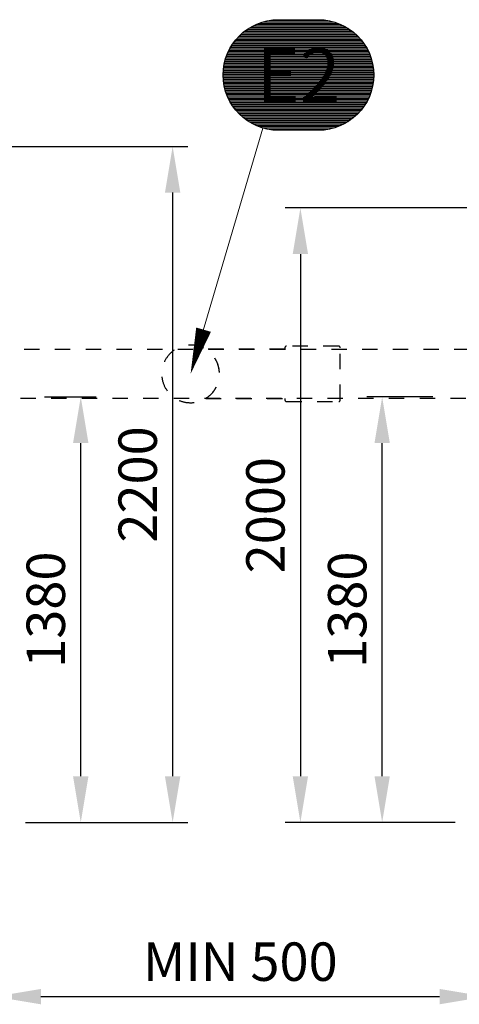
# Model space of a CAD drawing. Units: millimetres. Extents: x 0 to 21000, y 0 to 14850.
# Drawn here: x 6648 to 8079, y 8440 to 11645 of the extents above; entities that cross this region are included whole.
import ezdxf
from ezdxf.enums import TextEntityAlignment as Align

# ---------------------------------------------------------------- set-up
doc = ezdxf.new("R2010")
doc.units = ezdxf.units.MM
doc.header["$LTSCALE"] = 50
doc.linetypes.add('DASHED_1', pattern=[2, 1, -1])
for name, color, linetype in [('C-------D--', 1, 'Continuous'), ('C-------T2-', 1, 'Continuous'), ('C-53B------', 4, 'Continuous')]:
    doc.layers.add(name, color=color, linetype=linetype)
doc.styles.add('Arial', font='arial.ttf')

msp = doc.modelspace()

# ---------------------------------------------------------------- linework, layer by layer
at = {"layer": 'C-------D--'}
for p, q in [((5694.533673485554, 11232.42456841963), (7196.040698591972, 11232.42456841963)), ((7146.040698591972, 11082.42456841963), (7146.040698591973, 9182.424568415629)), ((8494.772782254837, 11032.41073745569), (7511.915231695518, 11032.41073745569)), ((7561.915231695518, 10882.41073745569), (7561.915231695519, 9182.424568415629)), ((6729.133673485598, 10417.32456841561), (6896.927672417405, 10417.32456841561)), ((7993.272782254844, 10417.32456841563), (7778.142403521495, 10417.32456841563)), ((6846.927672417406, 9182.424568415629), (6846.927672417405, 10267.32456841561)), ((7828.142403521496, 9182.424568415629), (7828.142403521495, 10267.32456841563)), ((6667.13367348559, 9032.424568415629), (7196.040698591973, 9032.424568415629)), ((6667.13367348559, 9032.424568415629), (6896.927672417406, 9032.424568415629)), ((8065.272782254022, 9032.424568415629), (7511.915231695519, 9032.424568415629)), ((8065.272782254022, 9032.424568415629), (7778.142403521496, 9032.424568415629)), ((6717.133673485587, 8465.316813585625), (8015.272782254018, 8465.316813585625))]:
    msp.add_line(p, q, dxfattribs=at)
for points in [[(7121.040698591972, 11082.42456841963), (7171.040698591972, 11082.42456841963), (7146.040698591972, 11232.42456841963)], [(7536.915231695518, 10882.41073745569), (7586.915231695518, 10882.41073745569), (7561.915231695518, 11032.41073745569)], [(6821.927672417405, 10267.32456841561), (6871.927672417405, 10267.32456841561), (6846.927672417405, 10417.32456841561)], [(7803.142403521495, 10267.32456841563), (7853.142403521495, 10267.32456841563), (7828.142403521495, 10417.32456841563)], [(6821.927672417406, 9182.424568415629), (6871.927672417406, 9182.424568415629), (6846.927672417406, 9032.424568415629)], [(7121.040698591973, 9182.424568415629), (7171.040698591973, 9182.424568415629), (7146.040698591973, 9032.424568415629)], [(7536.915231695519, 9182.424568415629), (7586.915231695519, 9182.424568415629), (7561.915231695519, 9032.424568415629)], [(7803.142403521496, 9182.424568415629), (7853.142403521496, 9182.424568415629), (7828.142403521496, 9032.424568415629)], [(6717.133673485587, 8490.316813585625), (6717.133673485587, 8440.316813585625), (6567.133673485587, 8465.316813585625)], [(8015.272782254018, 8490.316813585625), (8015.272782254018, 8440.316813585625), (8165.272782254018, 8465.316813585625)]]:
    msp.add_solid(points, dxfattribs=at)
at = {"layer": 'C-------T2-', "color": 1, "lineweight": 9, "true_color": 0xff0000}
for p, q in [((7673.627150415698, 11637.31681358562), (7437.495157124221, 11637.31681358562)), ((7658.297078298258, 11641.31681358562), (7452.825229241666, 11641.31681358562)), ((7733.698238759831, 11605.31681358562), (7377.424068780086, 11605.31681358562)), ((7728.561153769984, 11609.31681358562), (7382.561153769938, 11609.31681358562)), ((7723.011141568912, 11613.31681358562), (7388.111165971009, 11613.31681358562)), ((7716.97692011554, 11617.31681358562), (7394.145387424383, 11617.31681358562)), ((7710.360931052564, 11621.31681358562), (7400.761376487354, 11621.31681358562)), ((7703.023266282346, 11625.31681358562), (7408.099041257571, 11625.31681358562)), ((7694.750101733962, 11629.31681358562), (7416.372205805958, 11629.31681358562)), ((7685.183131455616, 11633.31681358562), (7425.939176084307, 11633.31681358562)), ((7764.561153769978, 11573.31681358562), (7346.561153769945, 11573.31681358562)), ((7761.472473400447, 11577.31681358562), (7349.64983413947, 11577.31681358562)), ((7758.19835804266, 11581.31681358562), (7352.923949497258, 11581.31681358562)), ((7754.725232419966, 11585.31681358562), (7356.397075119953, 11585.31681358562)), ((7751.03720521238, 11589.31681358562), (7360.08510232754, 11589.31681358562)), ((7747.115489926431, 11593.31681358562), (7364.006817613489, 11593.31681358562)), ((7742.937622096208, 11597.31681358562), (7368.184685443711, 11597.31681358562)), ((7738.476377553851, 11601.31681358562), (7372.645929986066, 11601.31681358562)), ((7783.729778204945, 11541.31681358562), (7327.392529334976, 11541.31681358562)), ((7781.806308735947, 11545.31681358562), (7329.315998803971, 11545.31681358562)), ((7779.759143707035, 11549.31681358562), (7331.363163832882, 11549.31681358562)), ((7777.5834451811, 11553.31681358562), (7333.538862358816, 11553.31681358562)), ((7775.273790616486, 11557.31681358562), (7335.848516923435, 11557.31681358562)), ((7772.824084255371, 11561.31681358562), (7338.298223284547, 11561.31681358562)), ((7770.227449240934, 11565.31681358562), (7340.894858298984, 11565.31681358562)), ((7767.476095147633, 11569.31681358562), (7343.646212392284, 11569.31681358562)), ((7795.100547604146, 11509.31681358562), (7316.021759935772, 11509.31681358562)), ((7794.043141307586, 11513.31681358562), (7317.079166232333, 11513.31681358562)), ((7792.886427598279, 11517.31681358562), (7318.235879941641, 11517.31681358562)), ((7791.628392012719, 11521.31681358562), (7319.493915527201, 11521.31681358562)), ((7790.266781254746, 11525.31681358562), (7320.855526285174, 11525.31681358562)), ((7788.79908052848, 11529.31681358562), (7322.323227011439, 11529.31681358562)), ((7787.222487017973, 11533.31681358562), (7323.899820521948, 11533.31681358562)), ((7785.533878788386, 11537.31681358562), (7325.58842875153, 11537.31681358562)), ((7800.160708335123, 11477.31681358562), (7310.961599204799, 11477.31681358562)), ((7799.848632418093, 11481.31681358562), (7311.273675121826, 11481.31681358562)), ((7799.446591969957, 11485.31681358562), (7311.675715569961, 11485.31681358562)), ((7798.953978737795, 11489.31681358562), (7312.168328802124, 11489.31681358562)), ((7798.370039937116, 11493.31681358562), (7312.752267602803, 11493.31681358562)), ((7797.69387237385, 11497.31681358562), (7313.428435166069, 11497.31681358562)), ((7796.924415250362, 11501.31681358562), (7314.197892289559, 11501.31681358562)), ((7796.060441517816, 11505.31681358562), (7315.061866022102, 11505.31681358562)), ((7800.561153769973, 11465.31681358562), (7310.561153769945, 11465.31681358562)), ((7800.516703837206, 11469.31681358562), (7310.605603702717, 11469.31681358562)), ((7800.516703837206, 11461.31681358562), (7310.605603702717, 11461.31681358562)), ((7800.383288113886, 11473.31681358562), (7310.739019426031, 11473.31681358562)), ((7800.383288113886, 11457.31681358562), (7310.739019426031, 11457.31681358562)), ((7800.160708335123, 11453.31681358562), (7310.961599204799, 11453.31681358562)), ((7799.848632418093, 11449.31681358562), (7311.273675121826, 11449.31681358562)), ((7799.446591969957, 11445.31681358562), (7311.675715569961, 11445.31681358562)), ((7798.953978737795, 11441.31681358562), (7312.168328802124, 11441.31681358562)), ((7798.370039937116, 11437.31681358562), (7312.752267602803, 11437.31681358562)), ((7797.69387237385, 11433.31681358562), (7313.428435166069, 11433.31681358562)), ((7796.924415250362, 11429.31681358562), (7314.197892289559, 11429.31681358562)), ((7796.060441517816, 11425.31681358562), (7315.061866022102, 11425.31681358562)), ((7795.100547604146, 11421.31681358562), (7316.021759935772, 11421.31681358562)), ((7794.043141307586, 11417.31681358562), (7317.079166232333, 11417.31681358562)), ((7792.886427598279, 11413.31681358562), (7318.235879941641, 11413.31681358562)), ((7791.628392012719, 11409.31681358562), (7319.493915527201, 11409.31681358562)), ((7790.266781254746, 11405.31681358562), (7320.855526285174, 11405.31681358562)), ((7788.79908052848, 11401.31681358562), (7322.323227011439, 11401.31681358562)), ((7787.222487017973, 11397.31681358562), (7323.899820521948, 11397.31681358562)), ((7785.533878788386, 11393.31681358562), (7325.58842875153, 11393.31681358562)), ((7783.729778204945, 11389.31681358562), (7327.392529334976, 11389.31681358562)), ((7781.806308735947, 11385.31681358562), (7329.315998803971, 11385.31681358562)), ((7779.759143707035, 11381.31681358562), (7331.363163832882, 11381.31681358562)), ((7777.5834451811, 11377.31681358562), (7333.538862358816, 11377.31681358562)), ((7775.273790616486, 11373.31681358562), (7335.848516923435, 11373.31681358562)), ((7772.824084255371, 11369.31681358562), (7338.298223284547, 11369.31681358562)), ((7770.227449240934, 11365.31681358562), (7340.894858298984, 11365.31681358562)), ((7767.476095147633, 11361.31681358562), (7343.646212392284, 11361.31681358562)), ((7764.561153769978, 11357.31681358562), (7346.561153769945, 11357.31681358562)), ((7761.472473400447, 11353.31681358562), (7349.64983413947, 11353.31681358562)), ((7758.19835804266, 11349.31681358562), (7352.923949497258, 11349.31681358562)), ((7754.725232419966, 11345.31681358562), (7356.397075119953, 11345.31681358562)), ((7751.03720521238, 11341.31681358562), (7360.08510232754, 11341.31681358562)), ((7747.115489926431, 11337.31681358562), (7364.006817613489, 11337.31681358562)), ((7742.937622096208, 11333.31681358562), (7368.184685443711, 11333.31681358562)), ((7738.476377553851, 11329.31681358562), (7372.645929986066, 11329.31681358562)), ((7733.698238759831, 11325.31681358562), (7377.424068780086, 11325.31681358562)), ((7728.561153769984, 11321.31681358562), (7382.561153769938, 11321.31681358562)), ((7723.011141568912, 11317.31681358562), (7388.111165971009, 11317.31681358562)), ((7716.976920115539, 11313.31681358562), (7394.145387424383, 11313.31681358562)), ((7710.360931052564, 11309.31681358562), (7400.761376487354, 11309.31681358562)), ((7703.023266282346, 11305.31681358562), (7408.099041257571, 11305.31681358562)), ((7694.750101733962, 11301.31681358562), (7416.372205805958, 11301.31681358562)), ((7685.183131455616, 11297.31681358562), (7425.939176084307, 11297.31681358562)), ((7673.627150415698, 11293.31681358562), (7437.495157124221, 11293.31681358562)), ((7658.297078298258, 11289.31681358562), (7452.825229241666, 11289.31681358562))]:
    msp.add_line(p, q, dxfattribs=at)
at = {"layer": 'C-------T2-', "lineweight": 9}
msp.add_line((7439.782956509522, 11292.62757048403), (7210.130265463264, 10511.61226209086), dxfattribs=at)
at = {"layer": 'C-------T2-'}
for points, format in [([(7620.561153769959, 11285.31681358561), (7490.561153769959, 11285.31681358561, -0.9999999999999997), (7490.561153769959, 11645.31681358564), (7620.561153769959, 11645.31681358564, -0.9999999999999999), (7620.561153769959, 11285.31681358561, -5.027339492126348)], "xyb"), ([(7246.803407929137, 10636.33227099751, 49.99999999999999, 0, 0), (7204.48824354544, 10492.4245684129, 0, 0, 0)], "xyseb")]:
    msp.add_lwpolyline(points, format=format, dxfattribs=at)
at = {"layer": 'C-53B------', "linetype": 'DASHED_1'}
msp.add_lwpolyline([(7511.606324403605, 10412.39654211304), (7511.606324403605, 10407.33292970294, 0.4142135623731349), (7516.606324403605, 10402.33292970294), (7686.606324403605, 10402.33292970294, 0.414213562373095), (7691.606324403605, 10407.33292970294), (7691.606324403605, 10577.5162071283, 0.414213562373095), (7686.606324403605, 10582.5162071283), (7516.606324403605, 10582.5162071283, 0.414213562373095), (7511.606324403605, 10577.5162071283), (7511.606324403605, 10573.08511183539), (7252.593740649674, 10573.08511183551, -0.5627494400510087), (7253.858023408495, 10412.53159655505, 1458.972847330508), (7253.638799214459, 10412.39654211316), (7253.638799214459, 10412.39654211316), (7511.606324403605, 10412.39654211304)], format="xyb", dxfattribs=at)
msp.add_lwpolyline([(6560.933673485575, 10414.42456841562), (6560.933673485575, 10570.42456841562), (6562.933673485575, 10572.42456841562), (8200.272782254833, 10572.42456841562), (8202.272782254833, 10570.42456841562), (8202.272782254833, 10414.42456841562), (8200.272782254833, 10412.42456841562), (6562.933673485575, 10412.42456841562), (6560.933673485575, 10414.42456841562)], dxfattribs=at)

# ---------------------------------------------------------------- texts
at = {"layer": 'C-------D--', "char_height": 125, "attachment_point": 5, "rotation": 90, "style": 'Arial'}
for s, insert in [('\\A1;2200', (7032.219075126762, 10132.42456841762)), ('\\A1;2000', (7448.093608230308, 10032.41765293565)), ('\\A1;1380', (6733.063415937188, 9724.874568415613)), ('\\A1;1380', (7714.278147041278, 9724.874568415624))]:
    msp.add_mtext(s, dxfattribs=dict(at, insert=insert))
at = {"layer": 'C-------D--', "insert": (7366.203227869803, 8579.138437050837), "char_height": 125, "attachment_point": 5, "style": 'Arial'}
msp.add_mtext('\\A1;MIN 500', dxfattribs=at)
at = {"layer": 'C-------T2-', "color": 7, "style": 'Arial'}
msp.add_text('E2', height=175, dxfattribs=at).set_placement((7555.561153769959, 11465.31681358564), align=Align.MIDDLE_CENTER)

doc.saveas('drawing.dxf')
